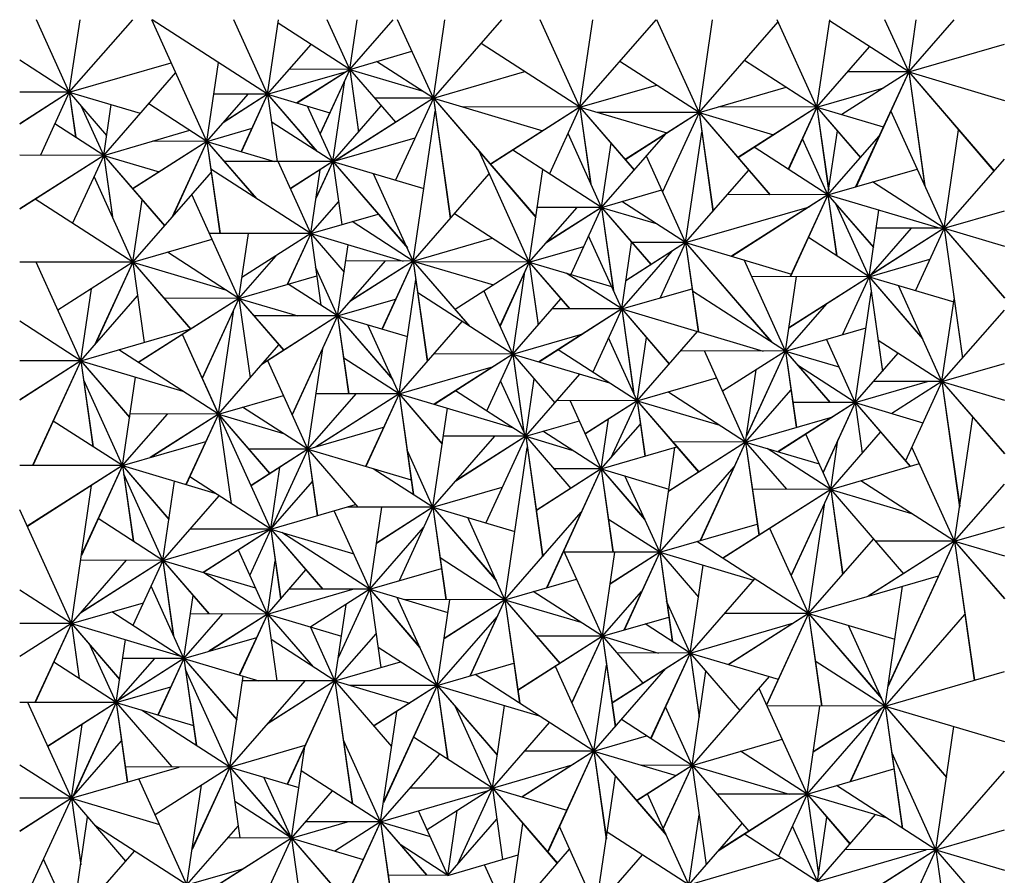
# Model space of a CAD drawing. Units: millimetres. Extents: x -453 to 437, y -483 to 507.
# Drawn here: x 158 to 261, y -294 to -205 of the extents above; entities that cross this region are included whole.
import ezdxf

# ---------------------------------------------------------------- set-up
doc = ezdxf.new("R2010")
doc.units = ezdxf.units.MM
doc.layers.add('Default', color=7, linetype='Continuous', true_color=0x000000)

msp = doc.modelspace()

# ---------------------------------------------------------------- linework, layer by layer
at = {"layer": 'Default', "color": 5, "true_color": 0x0000ff}
for p, q in [((163.07, -212.15), (159.62, -204.54)), ((163.07, -212.15), (164.19, -204.54)), ((163.07, -212.15), (169.71, -204.54)), ((177.5, -217.3), (171.71, -204.54)), ((183.86, -212.36), (171.75, -204.54)), ((183.86, -212.36), (180.31, -204.54)), ((183.86, -212.36), (185.01, -204.54)), ((192.47, -209.75), (184.96, -204.9)), ((192.47, -209.75), (190.11, -204.54)), ((192.47, -209.75), (193.23, -204.54)), ((192.47, -209.75), (197.01, -204.54)), ((201.23, -212.77), (197.49, -204.54)), ((201.23, -212.77), (202.43, -204.54)), ((201.23, -212.77), (208.4, -204.54)), ((216.6, -213.71), (212.44, -204.54)), ((216.6, -213.71), (217.95, -204.54)), ((216.6, -213.71), (224.6, -204.54)), ((229.08, -214.28), (224.66, -204.54)), ((229.08, -214.28), (230.51, -204.54)), ((229.08, -214.28), (237.38, -204.76)), ((241.45, -213.71), (237.28, -204.54)), ((241.45, -213.71), (242.79, -204.54)), ((251.06, -210.02), (242.77, -204.67)), ((251.06, -210.02), (248.57, -204.54)), ((251.06, -210.02), (251.86, -204.54)), ((251.06, -210.02), (255.84, -204.54)), ((183.86, -212.36), (188.42, -207.13)), ((216.6, -213.71), (206.24, -207.02)), ((241.45, -213.71), (246.97, -207.38)), ((251.06, -210.02), (261.09, -207.11)), ((192.47, -209.75), (198.99, -207.85)), ((163.07, -212.15), (157.87, -208.79)), ((163.07, -212.15), (173.76, -209.05)), ((177.5, -217.3), (178.71, -209.04)), ((201.23, -212.77), (195.28, -208.93)), ((229.08, -214.28), (220.78, -208.92)), ((241.45, -213.71), (233.85, -208.81)), ((166.67, -218.77), (174.23, -210.09)), ((183.86, -212.36), (192.12, -209.97)), ((192.47, -209.75), (186.16, -209.73)), ((192.47, -209.75), (186.93, -213.27)), ((192.47, -209.75), (186.95, -213.28)), ((192.47, -209.75), (189.36, -216.48)), ((192.47, -209.75), (189.37, -216.51)), ((192.47, -209.75), (197.27, -215.29)), ((192.47, -209.75), (193.4, -216.31)), ((192.47, -209.75), (200.01, -211.99)), ((192.47, -209.75), (197.25, -215.3)), ((192.47, -209.75), (193.39, -216.32)), ((201.23, -212.77), (210.82, -209.98)), ((251.06, -210.02), (244.05, -214.49)), ((251.06, -210.02), (244.07, -214.49)), ((251.06, -210.02), (244.67, -210.01)), ((251.06, -210.02), (245.5, -222.07)), ((251.06, -210.02), (245.54, -222.06)), ((251.06, -210.02), (260.03, -220.39)), ((251.06, -210.02), (252.76, -221.97)), ((251.06, -210.02), (261.09, -213)), ((251.06, -210.02), (260, -220.41)), ((251.06, -210.02), (252.72, -221.87)), ((190.69, -219.42), (191.94, -210.9)), ((216.6, -213.71), (224.61, -211.39)), ((163.07, -212.15), (157.87, -212.14)), ((163.07, -212.15), (157.87, -215.49)), ((163.07, -212.15), (157.87, -215.47)), ((163.07, -212.15), (160.03, -218.75)), ((163.07, -212.15), (160.05, -218.75)), ((163.07, -212.15), (166.98, -216.67)), ((163.07, -212.15), (163.75, -216.87)), ((163.07, -212.15), (170.51, -214.36)), ((163.07, -212.15), (166.98, -216.69)), ((163.07, -212.15), (163.73, -216.87)), ((177.5, -217.3), (181.81, -212.36)), ((183.86, -212.36), (178.23, -212.35)), ((183.86, -212.36), (179.21, -215.34)), ((183.86, -212.36), (179.25, -215.3)), ((183.86, -212.36), (181.09, -218.37)), ((183.86, -212.36), (181.11, -218.37)), ((183.86, -212.36), (189.05, -218.36)), ((183.86, -212.36), (184.87, -219.41)), ((183.86, -212.36), (190.37, -214.3)), ((183.86, -212.36), (188.99, -218.32)), ((183.86, -212.36), (184.85, -219.41)), ((229.08, -214.28), (238.22, -211.63)), ((241.45, -213.71), (248.46, -211.68)), ((166.67, -218.77), (164.34, -213.63)), ((166.67, -218.77), (167.45, -213.45)), ((177.5, -217.3), (171.39, -213.36)), ((190.69, -219.42), (188.05, -213.61)), ((190.69, -219.42), (195.77, -213.59)), ((201.23, -212.77), (190.86, -219.37)), ((201.23, -212.77), (190.97, -219.34)), ((201.23, -212.77), (195.08, -212.76)), ((201.23, -212.77), (197.26, -221.37)), ((201.23, -212.77), (197.28, -221.38)), ((201.23, -212.77), (211.99, -225.22)), ((201.23, -212.77), (203.02, -225.37)), ((201.23, -212.77), (212.72, -216.19)), ((201.23, -212.77), (211.98, -225.27)), ((201.23, -212.77), (202.99, -225.4)), ((199.12, -229.85), (201.42, -214.15)), ((216.6, -213.71), (204.32, -213.69)), ((216.6, -213.71), (207.21, -219.69)), ((216.6, -213.71), (207.23, -219.72)), ((216.6, -213.71), (213.39, -220.69)), ((216.6, -213.71), (213.4, -220.7)), ((216.6, -213.71), (222.3, -220.3)), ((216.6, -213.71), (217.75, -221.76)), ((216.6, -213.71), (225.72, -216.42)), ((216.6, -213.71), (222.28, -220.32)), ((216.6, -213.71), (217.72, -221.69)), ((229.08, -214.28), (218.45, -214.26)), ((229.08, -214.28), (221.35, -219.21)), ((229.08, -214.28), (221.37, -219.22)), ((229.08, -214.28), (225.25, -222.58)), ((229.08, -214.28), (225.27, -222.61)), ((229.08, -214.28), (236.54, -222.9)), ((229.08, -214.28), (230.56, -224.61)), ((229.08, -214.28), (236.9, -216.61)), ((229.08, -214.28), (236.5, -222.9)), ((229.08, -214.28), (230.53, -224.64)), ((241.45, -213.71), (231.12, -213.69)), ((241.45, -213.71), (233.16, -218.99)), ((241.45, -213.71), (233.17, -219.01)), ((241.45, -213.71), (238.44, -220.23)), ((241.45, -213.71), (238.46, -220.24)), ((241.45, -213.71), (246.02, -219)), ((241.45, -213.71), (242.68, -222.39)), ((241.45, -213.71), (248.4, -215.78)), ((241.45, -213.71), (246, -219.01)), ((241.45, -213.71), (242.67, -222.46)), ((254.78, -226.41), (249.19, -214.1)), ((166.67, -218.77), (161.56, -215.46)), ((190.69, -219.42), (184.34, -215.32)), ((166.67, -218.77), (175.71, -216.14)), ((177.5, -217.3), (182.22, -215.93)), ((218.87, -224.23), (215.35, -216.46)), ((218.87, -224.23), (225.59, -216.52)), ((227.68, -227.92), (229.37, -216.34)), ((242.6, -222.91), (243.59, -216.2)), ((254.78, -226.41), (256.29, -216.1)), ((177.5, -217.3), (169.7, -222.27)), ((177.5, -217.3), (169.72, -222.29)), ((177.5, -217.3), (171.75, -217.29)), ((177.5, -217.3), (173.82, -225.29)), ((177.5, -217.3), (173.87, -225.23)), ((177.5, -217.3), (182.69, -223.3)), ((177.5, -217.3), (178.88, -226.95)), ((177.5, -217.3), (184.59, -219.41)), ((177.5, -217.3), (182.63, -223.26)), ((177.5, -217.3), (178.86, -226.95)), ((190.69, -219.42), (199.31, -216.92)), ((218.87, -224.23), (219.86, -217.5)), ((242.6, -222.91), (239.93, -217.02)), ((242.6, -222.91), (247.93, -216.8)), ((166.67, -218.77), (157.87, -218.75)), ((166.67, -218.77), (157.87, -224.41)), ((166.67, -218.77), (157.87, -224.37)), ((166.67, -218.77), (163.39, -225.88)), ((166.67, -218.77), (163.41, -225.89)), ((166.67, -218.77), (173.07, -226.16)), ((166.67, -218.77), (167.6, -225.28)), ((166.67, -218.77), (172.49, -220.49)), ((166.67, -218.77), (173.05, -226.17)), ((166.67, -218.77), (167.58, -225.23)), ((211.29, -229.96), (206.02, -218.34)), ((218.87, -224.23), (209.57, -218.22)), ((242.6, -222.91), (234.87, -217.92)), ((190.69, -219.42), (179.32, -219.4)), ((188.38, -226.97), (184.95, -219.41)), ((190.69, -219.42), (186.24, -222.27)), ((190.69, -219.42), (186.24, -222.25)), ((190.69, -219.42), (188.92, -223.29)), ((190.69, -219.42), (188.92, -223.25)), ((190.69, -219.42), (198.47, -228.41)), ((190.69, -219.42), (191.63, -226.03)), ((190.69, -219.42), (200.23, -222.25)), ((190.69, -219.42), (198.51, -228.51)), ((190.69, -219.42), (191.62, -226.03)), ((227.68, -227.92), (223.56, -218.85)), ((254.78, -226.41), (261.09, -219.17)), ((169.74, -229.98), (177.96, -220.54)), ((188.38, -226.97), (177.92, -220.22)), ((188.38, -226.97), (189.36, -220.27)), ((199.12, -229.85), (194.96, -220.69)), ((199.12, -229.85), (207.09, -220.7)), ((211.29, -229.96), (212.72, -220.25)), ((227.68, -227.92), (234.29, -220.33)), ((242.6, -222.91), (251.96, -220.2)), ((169.74, -229.98), (165.66, -220.99)), ((254.78, -226.41), (247.27, -221.56)), ((180.85, -233.77), (175.91, -222.89)), ((218.87, -224.23), (225.17, -222.4)), ((242.6, -222.91), (232.05, -222.89)), ((242.6, -222.91), (232.5, -229.35)), ((242.6, -222.91), (232.53, -229.36)), ((242.6, -222.91), (238.65, -231.48)), ((242.6, -222.91), (238.68, -231.48)), ((242.6, -222.91), (247.36, -228.41)), ((242.6, -222.91), (243.52, -229.3)), ((242.6, -222.91), (254.37, -226.41)), ((242.6, -222.91), (247.36, -228.44)), ((242.6, -222.91), (243.5, -229.29)), ((169.74, -229.98), (159.49, -223.36)), ((169.74, -229.98), (170.69, -223.44)), ((188.38, -226.97), (191.28, -223.64)), ((227.68, -227.92), (221, -223.61)), ((246.91, -231.49), (243.47, -223.92)), ((188.38, -226.97), (195.43, -224.93)), ((211.29, -229.96), (203.44, -224.89)), ((211.29, -229.96), (216.3, -224.22)), ((218.87, -224.23), (212.14, -224.22)), ((218.87, -224.23), (213.03, -227.97)), ((218.87, -224.23), (213.07, -227.92)), ((218.87, -224.23), (215.63, -231.25)), ((218.87, -224.23), (215.65, -231.26)), ((218.87, -224.23), (224.06, -230.22)), ((218.87, -224.23), (220.12, -232.95)), ((218.87, -224.23), (224.59, -225.93)), ((218.87, -224.23), (224.04, -230.23)), ((218.87, -224.23), (220.08, -232.88)), ((227.68, -227.92), (240.67, -224.15)), ((246.91, -231.49), (247.93, -224.5)), ((254.78, -226.41), (261.09, -224.58)), ((199.12, -229.85), (192.72, -225.71)), ((188.38, -226.97), (177.76, -226.95)), ((180.85, -233.77), (181.85, -226.96)), ((188.38, -226.97), (181.17, -231.59)), ((188.38, -226.97), (181.17, -231.56)), ((188.38, -226.97), (185.92, -232.3)), ((188.38, -226.97), (185.94, -232.29)), ((188.38, -226.97), (191.87, -231.01)), ((188.38, -226.97), (189.45, -234.48)), ((188.38, -226.97), (198.05, -229.85)), ((188.38, -226.97), (191.87, -231.03)), ((188.38, -226.97), (189.43, -234.47)), ((246.91, -231.49), (251.35, -226.4)), ((254.78, -226.41), (247, -231.39)), ((254.78, -226.41), (247.05, -231.33)), ((254.78, -226.41), (247.66, -226.4)), ((254.78, -226.41), (251.77, -232.94)), ((254.78, -226.41), (251.78, -232.94)), ((254.78, -226.41), (261.09, -233.7)), ((254.78, -226.41), (256.72, -240)), ((254.78, -226.41), (261.09, -228.28)), ((254.78, -226.41), (261.09, -233.74)), ((254.78, -226.41), (256.69, -240.04)), ((169.74, -229.98), (178.04, -227.57)), ((199.12, -229.85), (207.39, -227.45)), ((220.99, -234.88), (217.51, -227.21)), ((220.99, -234.88), (222.01, -227.91)), ((227.68, -227.92), (221.42, -231.92)), ((227.68, -227.92), (221.43, -231.9)), ((227.68, -227.92), (222.05, -227.91)), ((227.68, -227.92), (225, -233.72)), ((227.68, -227.92), (225.02, -233.71)), ((227.68, -227.92), (236.7, -238.36)), ((227.68, -227.92), (229.01, -237.26)), ((227.68, -227.92), (238.77, -231.22)), ((227.68, -227.92), (236.6, -238.29)), ((227.68, -227.92), (228.98, -237.26)), ((246.91, -231.49), (240.55, -227.39)), ((180.85, -233.77), (173.35, -228.93)), ((191.2, -235.61), (192.29, -228.14)), ((211.29, -229.96), (216.99, -228.31)), ((220.99, -234.88), (226.28, -228.81)), ((169.74, -229.98), (157.87, -229.96)), ((164.29, -240.32), (159.58, -229.96)), ((169.74, -229.98), (161.87, -234.99)), ((169.74, -229.98), (161.88, -235.01)), ((169.74, -229.98), (165.72, -238.67)), ((169.74, -229.98), (165.78, -238.61)), ((169.74, -229.98), (175.8, -236.99)), ((169.74, -229.98), (170.93, -238.39)), ((169.74, -229.98), (179.45, -232.86)), ((169.74, -229.98), (175.78, -237)), ((169.74, -229.98), (170.91, -238.4)), ((180.85, -233.77), (184.75, -229.3)), ((191.2, -235.61), (196.22, -229.84)), ((199.12, -229.85), (192.04, -229.83)), ((199.12, -229.85), (192.56, -234.05)), ((199.12, -229.85), (192.6, -234)), ((199.12, -229.85), (195.83, -236.98)), ((199.12, -229.85), (195.85, -236.99)), ((199.12, -229.85), (205.05, -236.71)), ((199.12, -229.85), (200.62, -240.36)), ((199.12, -229.85), (207.54, -232.35)), ((199.12, -229.85), (204.98, -236.66)), ((199.12, -229.85), (200.59, -240.39)), ((211.29, -229.96), (199.44, -229.94)), ((211.29, -229.96), (203.51, -234.92)), ((211.29, -229.96), (203.52, -234.94)), ((211.29, -229.96), (208.21, -236.64)), ((211.29, -229.96), (208.22, -236.67)), ((211.29, -229.96), (215.54, -234.87)), ((211.29, -229.96), (212.23, -236.55)), ((211.29, -229.96), (219.92, -232.53)), ((211.29, -229.96), (215.52, -234.87)), ((211.29, -229.96), (212.22, -236.57)), ((238.15, -239.29), (233.82, -229.74)), ((246.91, -231.49), (253.29, -229.64)), ((191.2, -235.61), (188.88, -230.51)), ((209.56, -239.62), (210.83, -230.99)), ((220.99, -234.88), (215.14, -231.11)), ((180.85, -233.77), (189, -231.4)), ((197.63, -243.78), (199.39, -231.79)), ((246.91, -231.49), (234.6, -231.47)), ((238.15, -239.29), (239.29, -231.48)), ((246.91, -231.49), (238.51, -236.88)), ((246.91, -231.49), (238.51, -236.84)), ((246.91, -231.49), (244.11, -237.56)), ((246.91, -231.49), (244.13, -237.56)), ((246.91, -231.49), (252.49, -237.95)), ((246.91, -231.49), (248.32, -241.4)), ((246.91, -231.49), (255.78, -234.13)), ((246.91, -231.49), (252.52, -238.02)), ((246.91, -231.49), (248.3, -241.42)), ((164.29, -240.32), (165.39, -232.76)), ((191.2, -235.61), (186.02, -232.27)), ((209.56, -239.62), (199.6, -233.18)), ((209.56, -239.62), (206.56, -233)), ((220.99, -234.88), (228.35, -232.75)), ((238.15, -239.29), (228.4, -233)), ((245.45, -244.69), (247.14, -233.14)), ((254.55, -242.49), (249.98, -232.41)), ((164.29, -240.32), (170.23, -233.5)), ((180.85, -233.77), (170.3, -240.49)), ((180.85, -233.77), (170.33, -240.5)), ((180.85, -233.77), (173, -233.76)), ((180.85, -233.77), (176.99, -242.13)), ((180.85, -233.77), (177.01, -242.16)), ((180.85, -233.77), (185.55, -239.2)), ((180.85, -233.77), (182.04, -242.09)), ((180.85, -233.77), (187.01, -235.6)), ((180.85, -233.77), (185.53, -239.21)), ((180.85, -233.77), (182.02, -242.11)), ((191.2, -235.61), (197.27, -233.84)), ((209.56, -239.62), (214.61, -233.82)), ((254.55, -242.49), (255.82, -233.84)), ((178.71, -245.91), (180.32, -234.94)), ((220.99, -234.88), (212.28, -240.43)), ((220.99, -234.88), (212.32, -240.44)), ((220.99, -234.88), (213.7, -234.87)), ((220.99, -234.88), (217.94, -241.49)), ((220.99, -234.88), (217.96, -241.5)), ((220.99, -234.88), (225.96, -240.63)), ((220.99, -234.88), (222.26, -243.75)), ((220.99, -234.88), (235.82, -239.29)), ((220.99, -234.88), (225.95, -240.65)), ((220.99, -234.88), (222.22, -243.68)), ((238.15, -239.29), (242.47, -234.34)), ((254.55, -242.49), (261.09, -234.99)), ((164.29, -240.32), (157.87, -236.17)), ((191.2, -235.61), (182.43, -235.59)), ((191.2, -235.61), (183.26, -240.69)), ((191.2, -235.61), (183.31, -240.63)), ((191.2, -235.61), (186.43, -245.95)), ((191.2, -235.61), (186.44, -245.98)), ((191.2, -235.61), (196.94, -242.25)), ((191.2, -235.61), (192.36, -243.77)), ((191.2, -235.61), (198.51, -237.78)), ((191.2, -235.61), (196.97, -242.32)), ((191.2, -235.61), (192.34, -243.77)), ((197.63, -243.78), (204.25, -236.19)), ((164.29, -240.32), (175.82, -236.97)), ((197.63, -243.78), (194.35, -236.55)), ((222.6, -244.5), (228.92, -237.24)), ((238.15, -239.29), (246.6, -236.84)), ((178.71, -245.91), (174.92, -237.57)), ((184.2, -257.98), (174.93, -237.56)), ((209.56, -239.62), (216.9, -237.49)), ((222.6, -244.5), (219.6, -237.91)), ((222.6, -244.5), (223.57, -237.87)), ((245.45, -244.69), (242.43, -238.05)), ((254.55, -242.49), (247.86, -238.17)), ((178.71, -245.91), (168.26, -239.17)), ((178.71, -245.91), (185.04, -238.64)), ((188.08, -249.59), (189.63, -239.03)), ((222.6, -244.5), (214.32, -239.16)), ((238.15, -239.29), (227.15, -239.27)), ((233.97, -248.83), (229.64, -239.28)), ((238.15, -239.29), (231.55, -243.5)), ((238.15, -239.29), (231.56, -243.51)), ((238.15, -239.29), (234.06, -248.21)), ((238.15, -239.29), (234.08, -248.12)), ((238.15, -239.29), (242.82, -244.69)), ((238.15, -239.29), (239.29, -247.29)), ((238.15, -239.29), (243.75, -240.96)), ((238.15, -239.29), (242.79, -244.69)), ((238.15, -239.29), (239.27, -247.29)), ((164.29, -240.32), (157.87, -240.31)), ((164.29, -240.32), (157.87, -244.43)), ((164.29, -240.32), (157.87, -244.41)), ((164.29, -240.32), (159.22, -251.3)), ((164.29, -240.32), (159.26, -251.3)), ((164.29, -240.32), (169.39, -246.22)), ((164.29, -240.32), (165.57, -249.33)), ((164.29, -240.32), (174.96, -243.49)), ((164.29, -240.32), (169.39, -246.25)), ((164.29, -240.32), (165.55, -249.31)), ((188.08, -249.59), (183.87, -240.3)), ((197.63, -243.78), (191.83, -240.03)), ((209.56, -239.62), (201.28, -239.6)), ((209.56, -239.62), (201.31, -244.87)), ((209.56, -239.62), (201.34, -244.88)), ((209.56, -239.62), (206.81, -245.58)), ((209.56, -239.62), (206.82, -245.59)), ((209.56, -239.62), (213.97, -244.72)), ((209.56, -239.62), (210.73, -247.82)), ((209.56, -239.62), (219.7, -242.63)), ((209.56, -239.62), (213.96, -244.73)), ((209.56, -239.62), (210.7, -247.75)), ((245.45, -244.69), (249.96, -239.52)), ((197.63, -243.78), (207.54, -240.91)), ((233.97, -248.83), (235.08, -241.26)), ((245.45, -244.69), (239.5, -240.85)), ((254.55, -242.49), (261.09, -240.59)), ((168.65, -251.31), (164.58, -242.34)), ((168.65, -251.31), (170.01, -242.02)), ((210.92, -248.23), (208.28, -242.42)), ((210.92, -248.23), (216.6, -241.71)), ((210.92, -248.23), (211.8, -242.22)), ((222.6, -244.5), (230.91, -242.09)), ((245.45, -244.69), (253.05, -242.49)), ((254.55, -242.49), (247.38, -242.47)), ((254.55, -242.49), (249.29, -245.84)), ((254.55, -242.49), (249.31, -245.84)), ((254.55, -242.49), (250.72, -250.79)), ((254.55, -242.49), (250.74, -250.81)), ((254.55, -242.49), (261.09, -250.04)), ((254.55, -242.49), (256.42, -255.57)), ((254.55, -242.49), (261.09, -244.43)), ((254.55, -242.49), (261.09, -250.08)), ((254.55, -242.49), (256.4, -255.68)), ((210.92, -248.23), (203.55, -243.47)), ((233.97, -248.83), (225.82, -243.57)), ((233.97, -248.83), (238.72, -243.38)), ((178.71, -245.91), (185.51, -243.94)), ((188.08, -249.59), (193.15, -243.77)), ((197.63, -243.78), (188.86, -249.37)), ((197.63, -243.78), (188.94, -243.77)), ((197.63, -243.78), (188.95, -249.34)), ((197.63, -243.78), (194.12, -251.39)), ((197.63, -243.78), (194.14, -251.4)), ((197.63, -243.78), (202.16, -249.02)), ((197.63, -243.78), (199.14, -254.35)), ((197.63, -243.78), (209.48, -247.3)), ((197.63, -243.78), (202.16, -249.04)), ((197.63, -243.78), (199.11, -254.33)), ((222.6, -244.5), (214.18, -244.48)), ((218.84, -251.66), (215.58, -244.49)), ((222.6, -244.5), (217.16, -247.96)), ((222.6, -244.5), (217.17, -247.98)), ((222.6, -244.5), (219.81, -250.55)), ((222.6, -244.5), (219.84, -250.5)), ((222.6, -244.5), (229.05, -251.97)), ((222.6, -244.5), (223.43, -250.32)), ((222.6, -244.5), (231.25, -247.07)), ((222.6, -244.5), (229.03, -251.98)), ((222.6, -244.5), (223.41, -250.33)), ((188.08, -249.59), (181.24, -245.18)), ((201.19, -255.67), (202.71, -245.29)), ((245.45, -244.69), (237.37, -249.84)), ((245.45, -244.69), (237.4, -249.85)), ((245.45, -244.69), (238.92, -244.68)), ((245.45, -244.69), (242.08, -252)), ((245.45, -244.69), (242.09, -252.03)), ((245.45, -244.69), (251.23, -251.38)), ((245.45, -244.69), (246.2, -250)), ((245.45, -244.69), (252.56, -246.81)), ((245.45, -244.69), (251.21, -251.39)), ((245.45, -244.69), (246.19, -250.01)), ((168.65, -251.31), (161.39, -246.63)), ((168.65, -251.31), (173.36, -245.9)), ((178.71, -245.91), (169.44, -245.89)), ((178.71, -245.91), (171.55, -250.47)), ((178.71, -245.91), (171.62, -250.45)), ((178.71, -245.91), (175.3, -253.29)), ((178.71, -245.91), (175.32, -253.3)), ((178.71, -245.91), (184.09, -252.14)), ((178.71, -245.91), (180.05, -255.3)), ((178.71, -245.91), (185.51, -247.93)), ((178.71, -245.91), (184.07, -252.15)), ((178.71, -245.91), (180.02, -255.28)), ((210.92, -248.23), (216.54, -246.6)), ((218.84, -251.66), (219.6, -246.42)), ((233.97, -248.83), (243.12, -246.18)), ((255.88, -259.23), (257.78, -246.24)), ((188.08, -249.59), (196.02, -247.29)), ((218.84, -251.66), (212.72, -247.71)), ((218.84, -251.66), (222.94, -246.95)), ((201.19, -255.67), (207.68, -248.22)), ((210.92, -248.23), (202.28, -248.21)), ((210.92, -248.23), (203.58, -252.93)), ((210.92, -248.23), (203.63, -252.87)), ((210.92, -248.23), (206.72, -257.32)), ((210.92, -248.23), (206.75, -257.32)), ((210.92, -248.23), (215.64, -253.69)), ((210.92, -248.23), (212.71, -260.83)), ((210.92, -248.23), (215.76, -249.67)), ((210.92, -248.23), (215.63, -253.7)), ((210.92, -248.23), (212.68, -260.86)), ((242.89, -253.8), (240.27, -248.01)), ((242.89, -253.8), (248.12, -247.8)), ((242.89, -253.8), (243.65, -248.61)), ((168.65, -251.31), (177.39, -248.78)), ((188.08, -249.59), (181.88, -249.58)), ((188.08, -249.59), (182.12, -253.41)), ((188.08, -249.59), (182.12, -253.39)), ((188.08, -249.59), (184.23, -257.94)), ((188.08, -249.59), (184.28, -257.88)), ((188.08, -249.59), (193.33, -255.66)), ((188.08, -249.59), (189.08, -256.56)), ((188.08, -249.59), (198.9, -252.81)), ((188.08, -249.59), (193.3, -255.66)), ((188.08, -249.59), (189.06, -256.57)), ((201.19, -255.67), (198.48, -249.7)), ((208.74, -265.38), (211.08, -249.41)), ((218.84, -251.66), (226.77, -249.35)), ((224.96, -260.4), (226.56, -249.41)), ((233.97, -248.83), (225.89, -254.01)), ((233.97, -248.83), (225.9, -253.97)), ((233.97, -248.83), (226.33, -248.82)), ((233.97, -248.83), (229.2, -259.17)), ((233.97, -248.83), (229.24, -259.16)), ((233.97, -248.83), (238.26, -253.79)), ((233.97, -248.83), (235.37, -258.59)), ((233.97, -248.83), (241.68, -251.12)), ((233.97, -248.83), (238.24, -253.79)), ((233.97, -248.83), (235.34, -258.61)), ((242.89, -253.8), (236.24, -249.5)), ((255.88, -259.23), (251.4, -249.36)), ((168.65, -251.31), (157.87, -251.29)), ((168.65, -251.31), (158.66, -257.67)), ((168.65, -251.31), (158.67, -257.7)), ((168.65, -251.31), (164.33, -260.73)), ((168.65, -251.31), (164.34, -260.64)), ((168.65, -251.31), (173.51, -256.93)), ((168.65, -251.31), (169.78, -259.24)), ((168.65, -251.31), (178.34, -254.19)), ((168.65, -251.31), (173.5, -256.96)), ((168.65, -251.31), (169.75, -259.23)), ((184.2, -257.98), (185.15, -251.47)), ((201.19, -255.67), (194.93, -251.63)), ((218.84, -251.66), (212.02, -256)), ((218.84, -251.66), (212.03, -256.02)), ((218.84, -251.66), (213.09, -264.12)), ((218.84, -251.66), (213.13, -264.11)), ((218.84, -251.66), (213.87, -251.65)), ((218.84, -251.66), (223.36, -256.88)), ((218.84, -251.66), (220.08, -260.39)), ((218.84, -251.66), (225.93, -253.76)), ((218.84, -251.66), (223.38, -256.94)), ((218.84, -251.66), (220.06, -260.39)), ((224.96, -260.4), (232.77, -251.43)), ((242.89, -253.8), (252.19, -251.1)), ((172.87, -261.24), (168.77, -252.21)), ((184.2, -257.98), (175.69, -252.49)), ((224.96, -260.4), (221.32, -252.39)), ((255.88, -259.23), (246.05, -252.89)), ((163.29, -267.87), (165.41, -253.39)), ((172.87, -261.24), (174.09, -252.93)), ((184.2, -257.98), (188.56, -252.98)), ((201.19, -255.67), (208.46, -253.56)), ((242.89, -253.8), (231.57, -261.01)), ((242.89, -253.8), (231.6, -261.03)), ((242.89, -253.8), (234.68, -253.79)), ((242.89, -253.8), (238.74, -262.8)), ((242.89, -253.8), (238.75, -262.83)), ((242.89, -253.8), (250.53, -262.64)), ((242.89, -253.8), (244.16, -262.69)), ((242.89, -253.8), (251.37, -256.32)), ((242.89, -253.8), (250.51, -262.65)), ((242.89, -253.8), (244.14, -262.72)), ((255.88, -259.23), (261.09, -253.26)), ((172.87, -261.24), (178.77, -254.47)), ((163.29, -267.87), (157.87, -255.93)), ((184.2, -257.98), (193.08, -255.4)), ((201.19, -255.67), (192.2, -255.65)), ((194.57, -264.28), (195.83, -255.66)), ((201.19, -255.67), (195.27, -259.46)), ((201.19, -255.67), (195.27, -259.44)), ((201.19, -255.67), (197.63, -263.39)), ((201.19, -255.67), (197.66, -263.38)), ((201.19, -255.67), (207.81, -263.33)), ((201.19, -255.67), (202.57, -265.37)), ((201.19, -255.67), (209.79, -258.23)), ((201.19, -255.67), (207.85, -263.41)), ((201.19, -255.67), (202.55, -265.37)), ((240.56, -266.82), (242.27, -255.16)), ((172.87, -261.24), (166.1, -256.87)), ((194.57, -264.28), (190.83, -256.05)), ((208.74, -265.38), (204.83, -256.75)), ((208.74, -265.38), (216.74, -256.2)), ((224.96, -260.4), (219.59, -256.94)), ((172.87, -261.24), (184.12, -257.98)), ((184.2, -257.98), (175.73, -257.96)), ((184.2, -257.98), (177.1, -262.5)), ((184.2, -257.98), (177.13, -262.51)), ((184.2, -257.98), (181.99, -262.79)), ((184.2, -257.98), (181.99, -262.78)), ((184.2, -257.98), (189.64, -264.27)), ((184.2, -257.98), (185.24, -265.27)), ((184.2, -257.98), (192.88, -260.56)), ((184.2, -257.98), (189.61, -264.27)), ((184.2, -257.98), (185.22, -265.29)), ((194.57, -264.28), (200.2, -257.81)), ((224.96, -260.4), (235.18, -257.44)), ((240.56, -266.82), (236.51, -257.89)), ((255.88, -259.23), (261.09, -257.72)), ((194.57, -264.28), (185.34, -258.32)), ((240.56, -266.82), (247.37, -259.01)), ((240.56, -266.82), (228.86, -259.27)), ((255.88, -259.23), (246.81, -265.01)), ((255.88, -259.23), (246.9, -264.98)), ((255.88, -259.23), (247.58, -259.22)), ((255.88, -259.23), (248.88, -274.5)), ((255.88, -259.23), (248.9, -274.35)), ((255.88, -259.23), (261.09, -265.25)), ((255.88, -259.23), (257.96, -273.81)), ((255.88, -259.23), (261.09, -260.78)), ((255.88, -259.23), (261.09, -265.28)), ((255.88, -259.23), (257.92, -273.82)), ((183.84, -266.87), (180.8, -260.16)), ((208.74, -265.38), (201.95, -260.99)), ((218.96, -269.21), (214.9, -260.25)), ((224.96, -260.4), (214.96, -260.38)), ((218.96, -269.21), (220.25, -260.39)), ((224.96, -260.4), (219.77, -263.73)), ((224.96, -260.4), (219.77, -263.71)), ((224.96, -260.4), (221.19, -268.56)), ((224.96, -260.4), (221.22, -268.55)), ((224.96, -260.4), (229.01, -265.09)), ((224.96, -260.4), (226.29, -269.76)), ((224.96, -260.4), (234.8, -263.33)), ((224.96, -260.4), (229.01, -265.12)), ((224.96, -260.4), (226.26, -269.74)), ((163.29, -267.87), (169.07, -261.23)), ((172.87, -261.24), (164.24, -266.77)), ((172.87, -261.24), (164.26, -261.23)), ((172.87, -261.24), (164.3, -266.7)), ((172.87, -261.24), (169.72, -268.07)), ((172.87, -261.24), (169.74, -268.08)), ((172.87, -261.24), (177.73, -266.86)), ((172.87, -261.24), (174, -269.14)), ((172.87, -261.24), (182.6, -264.13)), ((172.87, -261.24), (177.71, -266.86)), ((172.87, -261.24), (173.97, -269.08)), ((183.84, -266.87), (184.66, -261.28)), ((194.57, -264.28), (202.09, -262.09)), ((228.15, -270.96), (229.5, -261.75)), ((183.84, -266.87), (177.05, -262.48)), ((183.84, -266.87), (187.87, -262.25)), ((208.74, -265.38), (216.24, -263.2)), ((228.15, -270.96), (234.93, -263.19)), ((240.56, -266.82), (254.2, -262.86)), ((175.09, -271.54), (171.64, -263.94)), ((248.59, -276.53), (250.43, -263.96)), ((163.29, -267.87), (157.87, -264.37)), ((175.09, -271.54), (176.05, -264.94)), ((183.84, -266.87), (192.79, -264.27)), ((194.57, -264.28), (186.12, -264.26)), ((194.57, -264.28), (188.38, -268.22)), ((194.57, -264.28), (188.4, -268.22)), ((194.57, -264.28), (191.27, -271.46)), ((194.57, -264.28), (191.28, -271.39)), ((194.57, -264.28), (199.8, -270.33)), ((194.57, -264.28), (195.74, -272.48)), ((194.57, -264.28), (202.76, -266.71)), ((194.57, -264.28), (199.83, -270.4)), ((194.57, -264.28), (195.72, -272.49)), ((201.64, -274.37), (197.44, -265.13)), ((218.96, -269.21), (211.7, -264.52)), ((218.96, -269.21), (223.06, -264.51)), ((163.29, -267.87), (170.83, -265.68)), ((190.92, -273.88), (192.09, -265.86)), ((208.74, -265.38), (198.21, -265.36)), ((201.64, -274.37), (202.95, -265.37)), ((208.74, -265.38), (202.35, -269.47)), ((208.74, -265.38), (202.36, -269.45)), ((208.74, -265.38), (205.05, -273.38)), ((208.74, -265.38), (205.08, -273.37)), ((208.74, -265.38), (214.51, -272.05)), ((208.74, -265.38), (210.29, -276.23)), ((208.74, -265.38), (216.69, -267.74)), ((208.74, -265.38), (214.49, -272.06)), ((208.74, -265.38), (210.26, -276.22)), ((228.15, -270.96), (225.69, -265.52)), ((175.09, -271.54), (167.51, -266.64)), ((175.09, -271.54), (179.16, -266.86)), ((183.84, -266.87), (175.77, -266.85)), ((183.84, -266.87), (177.71, -270.77)), ((183.84, -266.87), (177.78, -270.76)), ((183.84, -266.87), (180.89, -273.26)), ((183.84, -266.87), (180.91, -273.27)), ((183.84, -266.87), (188.63, -272.41)), ((183.84, -266.87), (184.84, -273.87)), ((183.84, -266.87), (191.61, -269.18)), ((183.84, -266.87), (188.58, -272.37)), ((183.84, -266.87), (184.82, -273.87)), ((201.64, -274.37), (207.92, -267.15)), ((218.96, -269.21), (225.91, -267.19)), ((240.56, -266.82), (231.78, -266.81)), ((240.56, -266.82), (232.18, -272.16)), ((240.56, -266.82), (232.21, -272.17)), ((240.56, -266.82), (236.15, -276.39)), ((240.56, -266.82), (236.16, -276.42)), ((240.56, -266.82), (248.18, -275.63)), ((240.56, -266.82), (241.94, -276.52)), ((240.56, -266.82), (249.61, -269.51)), ((240.56, -266.82), (248.22, -275.72)), ((240.56, -266.82), (241.92, -276.52)), ((248.59, -276.53), (256.96, -266.92)), ((163.29, -267.87), (157.87, -267.86)), ((163.29, -267.87), (157.87, -271.34)), ((163.29, -267.87), (157.87, -271.32)), ((163.29, -267.87), (159.47, -276.14)), ((163.29, -267.87), (159.49, -276.14)), ((163.29, -267.87), (168.34, -273.72)), ((163.29, -267.87), (164.11, -273.66)), ((163.29, -267.87), (174.63, -271.24)), ((163.29, -267.87), (168.34, -273.74)), ((163.29, -267.87), (164.09, -273.65)), ((190.92, -273.88), (188.34, -268.21)), ((228.15, -270.96), (223.43, -267.91)), ((228.15, -270.96), (239.01, -267.81)), ((248.59, -276.53), (244.74, -268.07)), ((175.09, -271.54), (182.71, -269.32)), ((190.92, -273.88), (195.22, -268.95)), ((218.96, -269.21), (210.09, -274.86)), ((218.96, -269.21), (210.1, -274.89)), ((218.96, -269.21), (212.04, -269.2)), ((218.96, -269.21), (215.75, -276.16)), ((218.96, -269.21), (215.76, -276.19)), ((218.96, -269.21), (223.2, -274.11)), ((218.96, -269.21), (220.31, -278.67)), ((218.96, -269.21), (224.84, -270.96)), ((218.96, -269.21), (223.19, -274.12)), ((218.96, -269.21), (220.29, -278.7)), ((167.99, -276.16), (165.27, -270.17)), ((167.99, -276.16), (168.95, -269.55)), ((190.92, -273.88), (184.23, -269.56)), ((201.64, -274.37), (195.43, -270.37)), ((228.15, -270.96), (219.96, -276.21)), ((228.15, -270.96), (219.96, -276.18)), ((228.15, -270.96), (220.47, -270.95)), ((228.15, -270.96), (224.01, -279.94)), ((228.15, -270.96), (224.03, -279.95)), ((228.15, -270.96), (233.37, -276.99)), ((228.15, -270.96), (229.1, -277.62)), ((228.15, -270.96), (237.39, -273.71)), ((228.15, -270.96), (233.35, -277)), ((228.15, -270.96), (229.09, -277.68)), ((167.99, -276.16), (161.43, -271.92)), ((167.99, -276.16), (172.02, -271.53)), ((175.09, -271.54), (168.14, -275.99)), ((175.09, -271.54), (168.19, -275.93)), ((175.09, -271.54), (168.66, -271.52)), ((175.09, -271.54), (172.35, -277.46)), ((175.09, -271.54), (172.37, -277.46)), ((175.09, -271.54), (180.63, -277.94)), ((175.09, -271.54), (176.39, -280.66)), ((175.09, -271.54), (182.94, -273.87)), ((175.09, -271.54), (180.62, -277.97)), ((175.09, -271.54), (176.36, -280.64)), ((190.92, -273.88), (197.79, -271.89)), ((201.64, -274.37), (209.68, -272.04)), ((218.06, -281.25), (214.03, -272.37)), ((218.06, -281.25), (219.39, -272.23)), ((248.59, -276.53), (241.27, -271.81)), ((179.9, -282.93), (175.25, -272.69)), ((179.9, -282.93), (181.3, -273.38)), ((218.06, -281.25), (205.61, -273.22)), ((218.06, -281.25), (225.62, -272.59)), ((228.35, -282.74), (229.8, -272.87)), ((228.35, -282.74), (236.46, -273.43)), ((248.59, -276.53), (261.09, -272.9)), ((167.99, -276.16), (173.72, -274.49)), ((179.9, -282.93), (187.78, -273.88)), ((190.92, -273.88), (181.22, -273.87)), ((190.92, -273.88), (183.81, -278.43)), ((190.92, -273.88), (183.86, -278.38)), ((190.92, -273.88), (185.92, -284.72)), ((190.92, -273.88), (185.95, -284.72)), ((190.92, -273.88), (196.86, -280.75)), ((190.92, -273.88), (192.76, -286.78)), ((190.92, -273.88), (198.75, -276.21)), ((190.92, -273.88), (196.85, -280.78)), ((190.92, -273.88), (192.72, -286.75)), ((201.64, -274.37), (192.5, -274.35)), ((201.64, -274.37), (195, -278.6)), ((201.64, -274.37), (195.01, -278.61)), ((201.64, -274.37), (195.99, -286.69)), ((201.64, -274.37), (196.01, -286.57)), ((201.64, -274.37), (207.93, -281.65)), ((201.64, -274.37), (202.74, -282.11)), ((201.64, -274.37), (212.32, -277.55)), ((201.64, -274.37), (207.93, -281.68)), ((201.64, -274.37), (202.72, -282.09)), ((240.41, -285.76), (235.38, -274.68)), ((167.99, -276.16), (157.87, -276.14)), ((163.28, -286.2), (158.71, -276.14)), ((167.99, -276.16), (160.8, -280.74)), ((167.99, -276.16), (160.81, -280.76)), ((167.99, -276.16), (163.44, -286.02)), ((167.99, -276.16), (163.5, -285.95)), ((167.99, -276.16), (173.83, -282.91)), ((167.99, -276.16), (169.17, -284.49)), ((167.99, -276.16), (176.07, -278.56)), ((167.99, -276.16), (173.8, -282.91)), ((167.99, -276.16), (169.15, -284.5)), ((207.42, -285.13), (203.55, -276.59)), ((207.42, -285.13), (208.69, -276.47)), ((228.35, -282.74), (225.57, -276.6)), ((248.59, -276.53), (236.2, -276.5)), ((240.41, -285.76), (241.76, -276.52)), ((248.59, -276.53), (241.05, -281.35)), ((248.59, -276.53), (241.06, -281.32)), ((248.59, -276.53), (244.93, -284.45)), ((248.59, -276.53), (244.96, -284.44)), ((248.59, -276.53), (255.02, -283.97)), ((248.59, -276.53), (250.41, -289.35)), ((248.59, -276.53), (261.09, -280.24)), ((248.59, -276.53), (255.02, -284)), ((248.59, -276.53), (250.38, -289.32)), ((179.9, -282.93), (170.64, -276.95)), ((195.7, -288.68), (197.39, -277.09)), ((240.41, -285.76), (248.29, -276.72)), ((163.28, -286.2), (164.41, -278.45)), ((207.42, -285.13), (213.42, -278.25)), ((228.35, -282.74), (220.94, -277.95)), ((253.91, -291.6), (255.8, -278.67)), ((218.06, -281.25), (223.58, -279.65)), ((163.28, -286.2), (168.55, -280.16)), ((179.9, -282.93), (187.81, -280.63)), ((195.7, -288.68), (191.81, -280.1)), ((207.42, -285.13), (199.15, -279.79)), ((228.35, -282.74), (237.79, -280)), ((186.36, -290.37), (187.77, -280.76)), ((195.7, -288.68), (201.9, -281.56)), ((218.06, -281.25), (210.53, -286.05)), ((218.06, -281.25), (210.56, -286.06)), ((218.06, -281.25), (210.81, -281.24)), ((218.06, -281.25), (213.19, -291.81)), ((218.06, -281.25), (213.22, -291.83)), ((218.06, -281.25), (225.6, -289.97)), ((218.06, -281.25), (219.37, -290.41)), ((218.06, -281.25), (226.67, -283.81)), ((218.06, -281.25), (225.64, -290.06)), ((218.06, -281.25), (219.36, -290.49)), ((240.41, -285.76), (233.44, -281.26)), ((253.91, -291.6), (249.28, -281.41)), ((163.28, -286.2), (157.87, -282.71)), ((207.42, -285.13), (215.79, -282.7)), ((228.35, -282.74), (222.55, -286.44)), ((228.35, -282.74), (222.56, -286.45)), ((228.35, -282.74), (223.03, -282.73)), ((228.35, -282.74), (225.31, -289.33)), ((228.35, -282.74), (225.32, -289.35)), ((228.35, -282.74), (234.32, -289.64)), ((228.35, -282.74), (229.84, -293.16)), ((228.35, -282.74), (238.52, -285.76)), ((228.35, -282.74), (234.3, -289.65)), ((228.35, -282.74), (229.82, -293.19)), ((163.28, -286.2), (174.6, -282.92)), ((179.9, -282.93), (168.95, -282.9)), ((179.9, -282.93), (172.06, -287.94)), ((179.9, -282.93), (172.06, -287.92)), ((179.9, -282.93), (175.94, -291.55)), ((179.9, -282.93), (175.96, -291.47)), ((179.9, -282.93), (186.32, -290.35)), ((179.9, -282.93), (180.96, -290.36)), ((179.9, -282.93), (187.13, -285.08)), ((179.9, -282.93), (186.24, -290.3)), ((179.9, -282.93), (180.94, -290.36)), ((195.7, -288.68), (187.39, -283.31)), ((240.41, -285.76), (249.51, -283.12)), ((253.91, -291.6), (261.09, -283.36)), ((175.4, -295.28), (170.34, -284.15)), ((175.4, -295.28), (176.93, -284.83)), ((186.36, -290.37), (183.46, -283.98)), ((218.3, -297.69), (220.32, -283.88)), ((253.91, -291.6), (243.48, -284.87)), ((186.36, -290.37), (190.67, -285.43)), ((195.7, -288.68), (207.02, -285.39)), ((207.42, -285.13), (198.8, -285.12)), ((207.42, -285.13), (200.58, -289.51)), ((207.42, -285.13), (200.58, -289.49)), ((207.42, -285.13), (203.72, -293.16)), ((207.42, -285.13), (203.77, -293.1)), ((207.42, -285.13), (214.23, -293.01)), ((207.42, -285.13), (208.49, -292.61)), ((207.42, -285.13), (215.21, -287.44)), ((207.42, -285.13), (214.22, -293.03)), ((207.42, -285.13), (208.47, -292.61)), ((228.01, -295.27), (223.68, -285.73)), ((240.41, -285.76), (230.95, -285.75)), ((240.41, -285.76), (231.09, -291.73)), ((240.41, -285.76), (231.15, -291.65)), ((240.41, -285.76), (237.4, -292.27)), ((240.41, -285.76), (237.42, -292.28)), ((240.41, -285.76), (244.91, -290.98)), ((240.41, -285.76), (241.6, -294.15)), ((240.41, -285.76), (248.67, -288.22)), ((240.41, -285.76), (244.9, -290.99)), ((240.41, -285.76), (241.59, -294.23)), ((163.28, -286.2), (157.87, -286.19)), ((163.28, -286.2), (157.87, -289.67)), ((163.28, -286.2), (157.87, -289.65)), ((163.28, -286.2), (158.68, -296.17)), ((163.28, -286.2), (158.7, -296.19)), ((163.28, -286.2), (168.97, -292.79)), ((163.28, -286.2), (164.27, -293.13)), ((163.28, -286.2), (172.52, -288.95)), ((163.28, -286.2), (168.96, -292.8)), ((163.28, -286.2), (164.26, -293.19)), ((186.36, -290.37), (180.41, -286.54)), ((202.75, -294.28), (199.68, -287.52)), ((202.75, -294.28), (203.74, -287.49)), ((228.01, -295.27), (229.08, -287.93)), ((241.49, -294.91), (247.6, -287.9)), ((163.38, -299.21), (164.99, -288.19)), ((186.36, -290.37), (192.23, -288.67)), ((195.7, -288.68), (187.85, -288.66)), ((195.7, -288.68), (190.91, -291.73)), ((195.7, -288.68), (190.92, -291.73)), ((195.7, -288.68), (191.94, -296.83)), ((195.7, -288.68), (191.95, -296.84)), ((195.7, -288.68), (200.54, -294.27)), ((195.7, -288.68), (197.02, -297.92)), ((195.7, -288.68), (200.91, -290.22)), ((195.7, -288.68), (200.51, -294.27)), ((195.7, -288.68), (196.99, -297.94)), ((202.75, -294.28), (207.88, -288.39)), ((209.16, -298.83), (210.62, -288.85)), ((228.01, -295.27), (233.6, -288.84)), ((241.49, -294.91), (242.48, -288.17)), ((175.4, -295.28), (165.74, -289.05)), ((175.4, -295.28), (180.77, -289.12)), ((218.3, -297.69), (214.44, -289.17)), ((228.01, -295.27), (219.46, -289.75)), ((241.49, -294.91), (233.84, -289.97)), ((241.49, -294.91), (238.87, -289.12)), ((253.91, -291.6), (261.09, -289.52)), ((186.36, -290.37), (177.61, -295.94)), ((186.36, -290.37), (177.65, -295.95)), ((186.36, -290.37), (179.69, -290.36)), ((186.36, -290.37), (181.99, -299.85)), ((186.36, -290.37), (182.01, -299.86)), ((186.36, -290.37), (193.74, -298.91)), ((186.36, -290.37), (188.06, -302.34)), ((186.36, -290.37), (193.88, -292.61)), ((186.36, -290.37), (193.72, -298.93)), ((186.36, -290.37), (188.02, -302.24)), ((202.75, -294.28), (197.75, -291.05)), ((163.38, -299.21), (169.89, -291.73)), ((209.16, -298.83), (215.51, -291.54)), ((241.49, -294.91), (252.88, -291.6)), ((253.91, -291.6), (244.39, -291.58)), ((253.91, -291.6), (246.42, -296.37)), ((253.91, -291.6), (246.44, -296.38)), ((253.91, -291.6), (251.09, -297.71)), ((253.91, -291.6), (251.1, -297.73)), ((253.91, -291.6), (261.09, -299.9)), ((253.91, -291.6), (255.17, -300.47)), ((253.91, -291.6), (261.09, -293.73)), ((253.91, -291.6), (261.09, -299.95)), ((253.91, -291.6), (255.15, -300.49)), ((163.38, -299.21), (160.36, -292.57)), ((202.75, -294.28), (210.14, -292.13)), ((218.3, -297.69), (223.15, -292.13)), ((228.01, -295.27), (237.69, -292.45)), ((175.4, -295.28), (181.37, -293.55)), ((209.16, -298.83), (206.58, -293.16)), ((202.75, -294.28), (196.49, -294.26))]:
    msp.add_line(p, q, dxfattribs=at)

doc.saveas('drawing.dxf')
